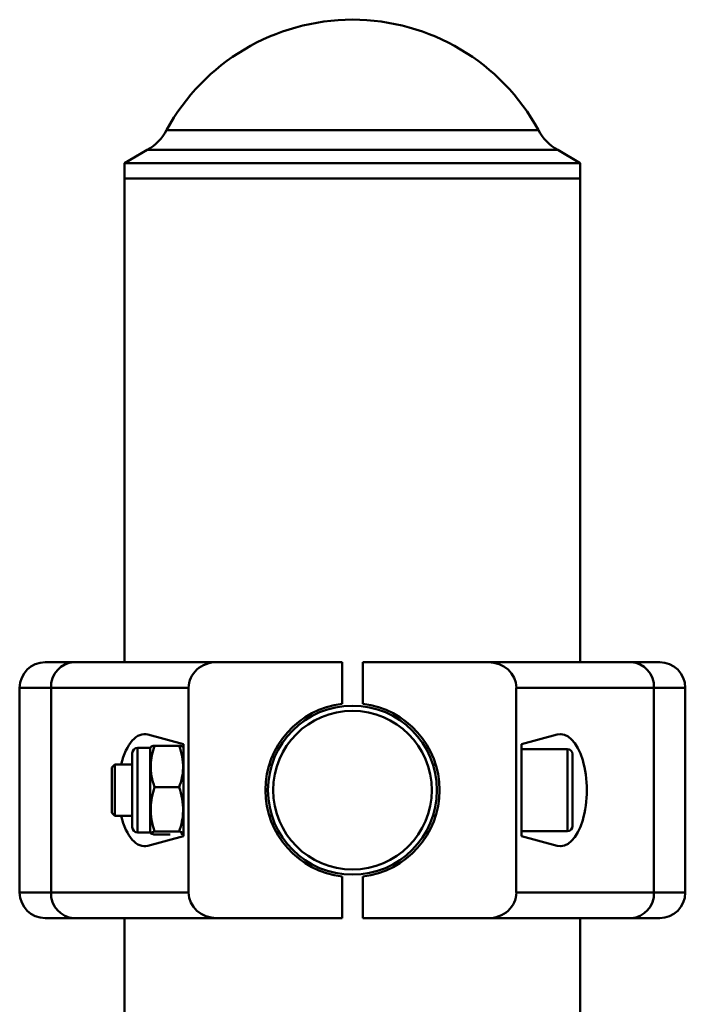
# Paper-space layout 'Лист1' of a CAD drawing. Units: millimetres. Extents: x -4042 to 5118, y -4359 to 2613.
# Drawn here: x 2230 to 2360, y 2421 to 2613 of the extents above; entities that cross this region are included whole.
import ezdxf

# ---------------------------------------------------------------- set-up
doc = ezdxf.new("R2010")
doc.units = ezdxf.units.MM

psp = doc.layouts.new('Лист1')

# ---------------------------------------------------------------- linework, layer by layer
at = {"color": 8, "linetype": 'Continuous', "lineweight": 50}
for p, q in [((2258.94, 2591.86), (2331.53, 2591.86)), ((2335.32, 2587.99), (2255.15, 2587.99)), ((2236.36, 2482.96), (2230.23, 2482.96)), ((2360.23, 2482.96), (2354.11, 2482.96)), ((2253.23, 2471.21), (2253.23, 2454.73)), ((2337.23, 2454.96), (2337.23, 2470.96)), ((2253.23, 2454.73), (2253.23, 2454.71)), ((2230.23, 2442.96), (2236.36, 2442.96)), ((2354.11, 2442.96), (2360.23, 2442.96))]:
    psp.add_line(p, q, dxfattribs=at)
at = {"color": 7, "linetype": 'Continuous', "lineweight": 50}
for p, q in [((2255.15, 2587.99), (2250.73, 2585.43)), ((2339.73, 2585.43), (2335.32, 2587.99)), ((2250.73, 2585.43), (2250.73, 2582.43)), ((2339.73, 2585.43), (2250.73, 2585.43)), ((2339.73, 2582.43), (2339.73, 2585.43)), ((2250.73, 2582.43), (2250.73, 2487.96)), ((2339.73, 2582.43), (2250.73, 2582.43)), ((2339.73, 2487.96), (2339.73, 2582.43)), ((2235.23, 2487.96), (2240.89, 2487.96)), ((2240.89, 2487.96), (2268.75, 2487.96)), ((2293.23, 2487.96), (2268.75, 2487.96)), ((2293.23, 2479.84), (2293.23, 2487.96)), ((2321.72, 2487.96), (2297.23, 2487.96)), ((2297.23, 2479.84), (2297.23, 2487.96)), ((2321.72, 2487.96), (2349.58, 2487.96)), ((2349.58, 2487.96), (2355.23, 2487.96)), ((2230.23, 2482.96), (2230.23, 2442.96)), ((2236.36, 2442.96), (2236.36, 2482.96)), ((2263.23, 2482.96), (2236.36, 2482.96)), ((2263.23, 2442.96), (2263.23, 2482.96)), ((2327.23, 2442.96), (2327.23, 2482.96)), ((2354.11, 2482.96), (2327.23, 2482.96)), ((2354.11, 2442.96), (2354.11, 2482.96)), ((2360.23, 2442.96), (2360.23, 2482.96)), ((2262.23, 2471.96), (2255.28, 2473.82)), ((2335.19, 2473.82), (2328.23, 2471.96)), ((2255.73, 2471.21), (2253.23, 2471.21)), ((2255.83, 2471.38), (2255.73, 2471.21)), ((2255.73, 2454.71), (2255.73, 2471.21)), ((2256.57, 2471.64), (2261.4, 2471.64)), ((2262.23, 2471.21), (2262.14, 2471.38)), ((2262.23, 2453.96), (2262.23, 2471.96)), ((2328.23, 2471.96), (2328.23, 2453.96)), ((2252.23, 2455.71), (2252.23, 2470.21)), ((2337.23, 2470.96), (2328.23, 2470.96)), ((2338.23, 2469.96), (2338.23, 2455.96)), ((2248.79, 2467.96), (2248.23, 2467.41)), ((2248.23, 2467.41), (2248.23, 2458.52)), ((2252.23, 2467.96), (2248.79, 2467.96)), ((2248.79, 2467.96), (2248.79, 2457.96)), ((2279.51, 2467.96), (2278.99, 2467.96)), ((2311.48, 2467.96), (2310.96, 2467.96)), ((2256.57, 2463.55), (2261.4, 2463.55)), ((2248.23, 2458.52), (2248.79, 2457.96)), ((2248.79, 2457.96), (2252.23, 2457.96)), ((2278.99, 2457.96), (2279.51, 2457.96)), ((2310.96, 2457.96), (2311.48, 2457.96)), ((2253.23, 2454.71), (2255.73, 2454.71)), ((2255.28, 2452.1), (2262.23, 2453.96)), ((2255.73, 2454.71), (2255.83, 2454.55)), ((2256.57, 2454.87), (2261.4, 2454.87)), ((2256.57, 2454.29), (2259.62, 2454.29)), ((2262.14, 2454.55), (2262.23, 2454.71)), ((2328.23, 2454.96), (2337.23, 2454.96)), ((2328.23, 2453.96), (2335.19, 2452.1)), ((2293.23, 2437.96), (2293.23, 2446.08)), ((2297.23, 2437.96), (2297.23, 2446.08)), ((2236.36, 2442.96), (2263.23, 2442.96)), ((2327.23, 2442.96), (2354.11, 2442.96)), ((2240.89, 2437.96), (2235.23, 2437.96)), ((2268.75, 2437.96), (2240.89, 2437.96)), ((2250.73, 2437.96), (2250.73, 2187.96)), ((2293.23, 2437.96), (2268.75, 2437.96)), ((2321.72, 2437.96), (2297.23, 2437.96)), ((2349.58, 2437.96), (2321.72, 2437.96)), ((2339.73, 2416.13), (2339.73, 2437.96)), ((2355.23, 2437.96), (2349.58, 2437.96))]:
    psp.add_line(p, q, dxfattribs=at)
for radius in [16.5, 15.5]:
    psp.add_circle((2295.23, 2462.96), radius, dxfattribs=at)
for centre, radius, start, end in [((2295.23, 2572.11), 41.33, 28.56, 151.44), ((2250.15, 2596.65), 10, 300, 331.44), ((2340.32, 2596.65), 10, 208.56, 240), ((2235.23, 2482.96), 5, 90, 180), ((2241.13, 2483.19), 4.78, 92.9696, 182.6896), ((2349.34, 2483.19), 4.78, 357.3104, 87.0304), ((2355.23, 2482.96), 5, 0, 90), ((2295.23, 2462.96), 17, 96.7563, 263.2437), ((2295.23, 2462.96), 17, 276.7563, 83.2437), ((2253.23, 2470.21), 1, 90, 180), ((2337.23, 2469.96), 1, 0, 90), ((2253.23, 2455.71), 1, 180, 270), ((2337.23, 2455.96), 1, 270, 0), ((2235.23, 2442.96), 5, 180, 270), ((2241.13, 2442.74), 4.78, 177.3104, 267.0304), ((2349.34, 2442.74), 4.78, 272.9696, 2.6896), ((2355.23, 2442.96), 5, 270, 0)]:
    psp.add_arc(centre, radius, start, end, dxfattribs=at)
for centre, major_axis, ratio, start_param, end_param in [((2268.75, 2482.96), (5.52, 0), 0.905804, 1.570796, 3.141593), ((2321.72, 2482.96), (5.52, 0), 0.905804, 0, 1.570796), ((2254.64, 2462.96), (0, 10.95), 0.471476, 6.157519, 7.379746), ((2335.83, 2462.96), (0, 10.95), 0.471476, 3.015927, 6.408851), ((2254.64, 2462.96), (0, 10.95), 0.471476, 2.045032, 3.267259), ((2268.75, 2442.96), (-5.52, 0), 0.905804, 0, 1.570796), ((2321.72, 2442.96), (-5.52, 0), 0.905804, 1.570796, 3.141593)]:
    psp.add_ellipse(centre, major_axis=major_axis, ratio=ratio, start_param=start_param, end_param=end_param, dxfattribs=at)
for points, knots in [([(2256.57, 2463.55), (2256.36, 2464.25), (2255.92, 2465.67), (2255.76, 2467.77), (2255.99, 2469.78), (2256.38, 2471.02), (2256.57, 2471.64)], [0, 0, 0, 0, 0.264605, 0.534948, 0.765343, 1, 1, 1, 1]), ([(2256.57, 2471.64), (2256.24, 2471.57), (2255.85, 2471.48), (2255.87, 2471.39), (2255.87, 2471.38)], [0, 0, 0, 0, 0.83094, 1, 1, 1, 1]), ([(2261.4, 2471.64), (2261.61, 2470.94), (2262.05, 2469.52), (2262.21, 2467.41), (2261.98, 2465.4), (2261.59, 2464.17), (2261.4, 2463.55)], [0, 0, 0, 0, 0.264605, 0.534948, 0.765343, 1, 1, 1, 1]), ([(2262.09, 2471.38), (2262.1, 2471.39), (2262.12, 2471.48), (2261.73, 2471.57), (2261.4, 2471.64)], [0, 0, 0, 0, 0.1690213, 1, 1, 1, 1]), ([(2256.57, 2454.87), (2256.36, 2455.62), (2255.92, 2457.14), (2255.76, 2459.4), (2255.99, 2461.56), (2256.38, 2462.88), (2256.57, 2463.55)], [0, 0, 0, 0, 0.264605, 0.534948, 0.765343, 1, 1, 1, 1]), ([(2261.4, 2463.55), (2261.61, 2462.79), (2262.05, 2461.27), (2262.21, 2459.01), (2261.98, 2456.86), (2261.59, 2455.54), (2261.4, 2454.87)], [0, 0, 0, 0, 0.264605, 0.534948, 0.765343, 1, 1, 1, 1]), ([(2256.57, 2454.29), (2256.47, 2454.31), (2256.15, 2454.38), (2255.81, 2454.5), (2255.79, 2454.68), (2256.28, 2454.8), (2256.57, 2454.87)], [0, 0, 0, 0, 0.119527, 0.370264, 0.627088, 1, 1, 1, 1]), ([(2261.4, 2454.87), (2261.69, 2454.8), (2262.17, 2454.68), (2262.18, 2454.5), (2261.87, 2454.41), (2261.71, 2454.36)], [0, 0, 0, 0, 0.429451, 0.717817, 1, 1, 1, 1])]:
    psp.add_open_spline(points, degree=3, knots=knots, dxfattribs=at)

doc.saveas('drawing.dxf')
